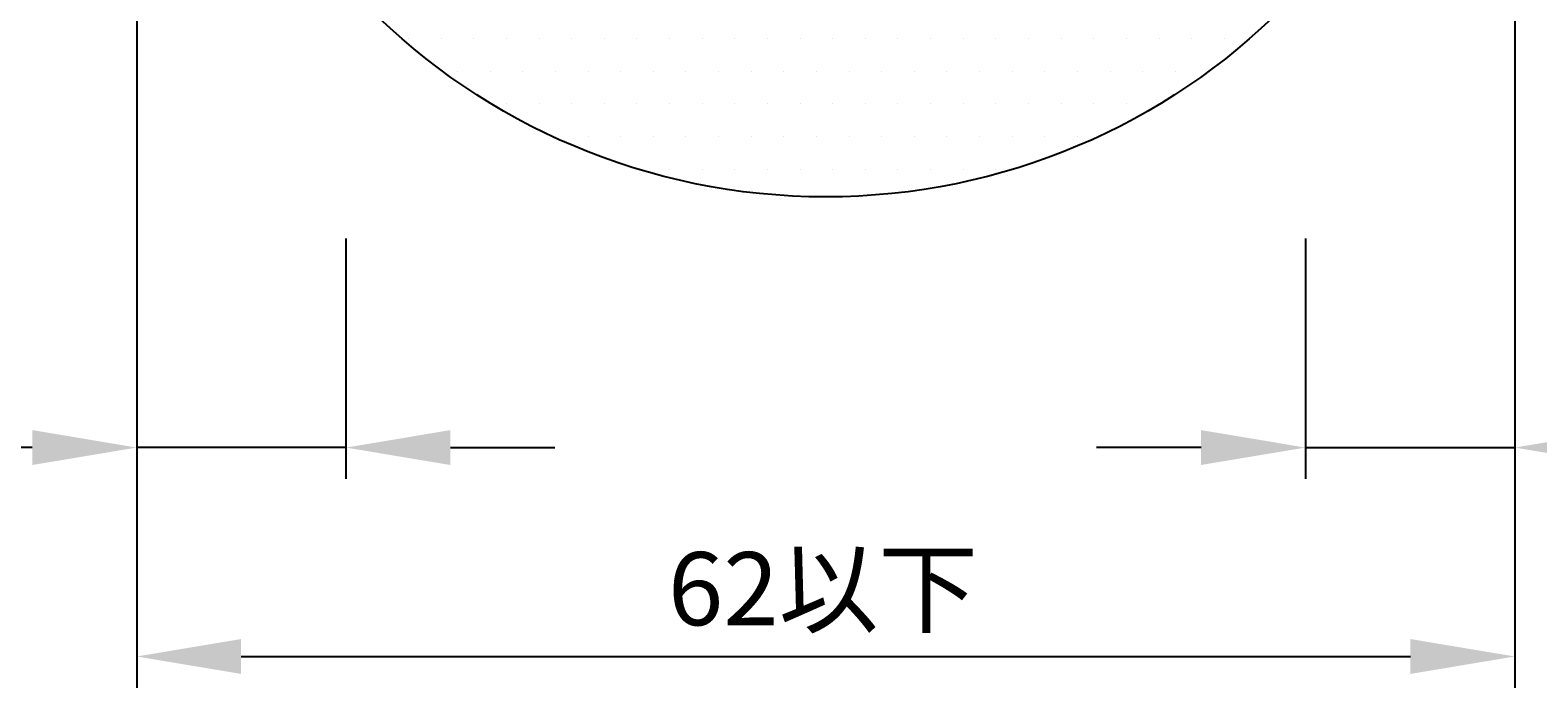
# Model space of a CAD drawing. Extents: x 1143 to 3643, y -8543 to -3311.
# Drawn here: x 1368 to 1513, y -5100 to -5037 of the extents above; entities that cross this region are included whole.
import ezdxf

# ---------------------------------------------------------------- set-up
doc = ezdxf.new("R2010")
doc.units = 0
doc.header["$LTSCALE"] = 2
doc.layers.get('0').update_dxf_attribs({"linetype": 'CONTINUOUS'})
doc.layers.get('DEFPOINTS').update_dxf_attribs({"linetype": 'CONTINUOUS'})
doc.styles.add('ゴシック_2', font='txt.shx', dxfattribs={"height": 7, "bigfont": 'bigfont.shx'})
doc.dimstyles.get("Standard").update_dxf_attribs({"dimtxt": 0.18, "dimasz": 0.5, "dimexe": 0.18, "dimexo": 0.0625, "dimgap": 0.09, "dimtad": 1, "dimtih": 1, "dimtoh": 1, "dimzin": 0, "dimcen": 0.09, "dimazin": 3, "dimtfac": 1, "dimtofl": 0, "dimtmove": 0, "dimatfit": 3})

# ---------------------------------------------------------------- blocks, each defined once
blk = doc.blocks.new('*X956')
at = {"color": 0}
for p, q in [((1404.6875, -5037.625), (1404.6875, -5037.625)), ((1407.8125, -5037.625), (1407.8125, -5037.625)), ((1410.9375, -5037.625), (1410.9375, -5037.625)), ((1414.0625, -5037.625), (1414.0625, -5037.625)), ((1417.1875, -5037.625), (1417.1875, -5037.625)), ((1420.3125, -5037.625), (1420.3125, -5037.625)), ((1423.4375, -5037.625), (1423.4375, -5037.625)), ((1426.5625, -5037.625), (1426.5625, -5037.625)), ((1429.6875, -5037.625), (1429.6875, -5037.625)), ((1432.8125, -5037.625), (1432.8125, -5037.625)), ((1435.9375, -5037.625), (1435.9375, -5037.625)), ((1439.0625, -5037.625), (1439.0625, -5037.625)), ((1442.1875, -5037.625), (1442.1875, -5037.625)), ((1445.3125, -5037.625), (1445.3125, -5037.625)), ((1448.4375, -5037.625), (1448.4375, -5037.625)), ((1451.5625, -5037.625), (1451.5625, -5037.625)), ((1454.6875, -5037.625), (1454.6875, -5037.625)), ((1457.8125, -5037.625), (1457.8125, -5037.625)), ((1460.9375, -5037.625), (1460.9375, -5037.625)), ((1464.0625, -5037.625), (1464.0625, -5037.625)), ((1467.1875, -5037.625), (1467.1875, -5037.625)), ((1470.3125, -5037.625), (1470.3125, -5037.625)), ((1473.4375, -5037.625), (1473.4375, -5037.625)), ((1476.5625, -5037.625), (1476.5625, -5037.625)), ((1479.6875, -5037.625), (1479.6875, -5037.625)), ((1482.8125, -5037.625), (1482.8125, -5037.625)), ((1409.375, -5040.75), (1409.375, -5040.75)), ((1412.5, -5040.75), (1412.5, -5040.75)), ((1415.625, -5040.75), (1415.625, -5040.75)), ((1418.75, -5040.75), (1418.75, -5040.75)), ((1421.875, -5040.75), (1421.875, -5040.75)), ((1425, -5040.75), (1425, -5040.75)), ((1428.125, -5040.75), (1428.125, -5040.75)), ((1431.25, -5040.75), (1431.25, -5040.75)), ((1434.375, -5040.75), (1434.375, -5040.75)), ((1437.5, -5040.75), (1437.5, -5040.75)), ((1440.625, -5040.75), (1440.625, -5040.75)), ((1443.75, -5040.75), (1443.75, -5040.75)), ((1446.875, -5040.75), (1446.875, -5040.75)), ((1450, -5040.75), (1450, -5040.75)), ((1453.125, -5040.75), (1453.125, -5040.75)), ((1456.25, -5040.75), (1456.25, -5040.75)), ((1459.375, -5040.75), (1459.375, -5040.75)), ((1462.5, -5040.75), (1462.5, -5040.75)), ((1465.625, -5040.75), (1465.625, -5040.75)), ((1468.75, -5040.75), (1468.75, -5040.75)), ((1471.875, -5040.75), (1471.875, -5040.75)), ((1475, -5040.75), (1475, -5040.75)), ((1478.125, -5040.75), (1478.125, -5040.75)), ((1481.25, -5040.75), (1481.25, -5040.75)), ((1414.0625, -5043.875), (1414.0625, -5043.875)), ((1417.1875, -5043.875), (1417.1875, -5043.875)), ((1420.3125, -5043.875), (1420.3125, -5043.875)), ((1423.4375, -5043.875), (1423.4375, -5043.875)), ((1426.5625, -5043.875), (1426.5625, -5043.875)), ((1429.6875, -5043.875), (1429.6875, -5043.875)), ((1432.8125, -5043.875), (1432.8125, -5043.875)), ((1435.9375, -5043.875), (1435.9375, -5043.875)), ((1439.0625, -5043.875), (1439.0625, -5043.875)), ((1442.1875, -5043.875), (1442.1875, -5043.875)), ((1445.3125, -5043.875), (1445.3125, -5043.875)), ((1448.4375, -5043.875), (1448.4375, -5043.875)), ((1451.5625, -5043.875), (1451.5625, -5043.875)), ((1454.6875, -5043.875), (1454.6875, -5043.875)), ((1457.8125, -5043.875), (1457.8125, -5043.875)), ((1460.9375, -5043.875), (1460.9375, -5043.875)), ((1464.0625, -5043.875), (1464.0625, -5043.875)), ((1467.1875, -5043.875), (1467.1875, -5043.875)), ((1470.3125, -5043.875), (1470.3125, -5043.875)), ((1473.4375, -5043.875), (1473.4375, -5043.875)), ((1476.5625, -5043.875), (1476.5625, -5043.875)), ((1418.75, -5047), (1418.75, -5047)), ((1421.875, -5047), (1421.875, -5047)), ((1425, -5047), (1425, -5047)), ((1428.125, -5047), (1428.125, -5047)), ((1431.25, -5047), (1431.25, -5047)), ((1434.375, -5047), (1434.375, -5047)), ((1437.5, -5047), (1437.5, -5047)), ((1440.625, -5047), (1440.625, -5047)), ((1443.75, -5047), (1443.75, -5047)), ((1446.875, -5047), (1446.875, -5047)), ((1450, -5047), (1450, -5047)), ((1453.125, -5047), (1453.125, -5047)), ((1456.25, -5047), (1456.25, -5047)), ((1459.375, -5047), (1459.375, -5047)), ((1462.5, -5047), (1462.5, -5047)), ((1465.625, -5047), (1465.625, -5047)), ((1468.75, -5047), (1468.75, -5047)), ((1429.6875, -5050.125), (1429.6875, -5050.125)), ((1432.8125, -5050.125), (1432.8125, -5050.125)), ((1435.9375, -5050.125), (1435.9375, -5050.125)), ((1439.0625, -5050.125), (1439.0625, -5050.125)), ((1442.1875, -5050.125), (1442.1875, -5050.125)), ((1445.3125, -5050.125), (1445.3125, -5050.125)), ((1448.4375, -5050.125), (1448.4375, -5050.125)), ((1451.5625, -5050.125), (1451.5625, -5050.125)), ((1454.6875, -5050.125), (1454.6875, -5050.125)), ((1457.8125, -5050.125), (1457.8125, -5050.125)), ((1460.9375, -5050.125), (1460.9375, -5050.125))]:
    blk.add_line(p, q, dxfattribs=at)
blk = doc.blocks.new('*U857')
at = {"color": 0, "style": 'ゴシック_2'}
blk.add_text('62以下', height=7, dxfattribs=at).set_placement((1429.53, -5093.79))
blk = doc.blocks.new('*D856')
at = {"color": 0}
for p, q in [((1378.65, -5029.78), (1378.65, -5099.78)), ((1510.64, -5029.78), (1510.64, -5099.78)), ((1388.65, -5096.78), (1500.64, -5096.78))]:
    blk.add_line(p, q, dxfattribs=at)
for points in [[(1388.65, -5095.11), (1388.65, -5098.45), (1378.65, -5096.78)], [(1500.64, -5095.11), (1500.64, -5098.45), (1510.64, -5096.78)]]:
    blk.add_solid(points, dxfattribs=at)
at = {"layer": 'DEFPOINTS', "color": 0}
for p in [(1378.65, -5029.78), (1510.64, -5029.78), (1510.64, -5096.78)]:
    blk.add_point(p, dxfattribs=at)
at = {"color": 7}
blk.add_blockref('*U857', (0, 0), dxfattribs=at)
blk = doc.blocks.new('*U859')
at = {"color": 0, "style": 'ゴシック_2'}
for s, p in [('クリアランス', (1303.18, -5062.64)), ('3～10', (1315.96, -5074.78))]:
    blk.add_text(s, height=7, dxfattribs=at).set_placement(p)
blk = doc.blocks.new('*D858')
for p, q in [((1378.65, -5029.78), (1378.65, -5079.78)), ((1398.69, -5056.78), (1398.69, -5079.78))]:
    blk.add_line(p, q)
at = {"color": 0}
for p, q in [((1368.65, -5076.78), (1301.69, -5076.78)), ((1398.69, -5076.78), (1378.65, -5076.78)), ((1408.69, -5076.78), (1418.69, -5076.78))]:
    blk.add_line(p, q, dxfattribs=at)
for points in [[(1368.65, -5075.11), (1368.65, -5078.45), (1378.65, -5076.78)], [(1408.69, -5075.11), (1408.69, -5078.45), (1398.69, -5076.78)]]:
    blk.add_solid(points, dxfattribs=at)
at = {"layer": 'DEFPOINTS', "color": 0}
for p in [(1378.65, -5029.78), (1398.69, -5056.78), (1398.69, -5076.78)]:
    blk.add_point(p, dxfattribs=at)
at = {"color": 7}
blk.add_blockref('*U859', (0, 0), dxfattribs=at)
blk = doc.blocks.new('*U861')
at = {"color": 0, "style": 'ゴシック_2'}
for s, p in [('クリアランス', (1532.12, -5062.64)), ('3～10', (1544.91, -5074.78))]:
    blk.add_text(s, height=7, dxfattribs=at).set_placement(p)
blk = doc.blocks.new('*D860')
at = {"color": 0}
for p, q in [((1510.64, -5029.78), (1510.64, -5079.78)), ((1490.59, -5056.78), (1490.59, -5079.78)), ((1480.59, -5076.78), (1470.59, -5076.78)), ((1490.59, -5076.78), (1510.64, -5076.78)), ((1520.64, -5076.78), (1584.79, -5076.78))]:
    blk.add_line(p, q, dxfattribs=at)
for points in [[(1480.59, -5075.11), (1480.59, -5078.45), (1490.59, -5076.78)], [(1520.64, -5075.11), (1520.64, -5078.45), (1510.64, -5076.78)]]:
    blk.add_solid(points, dxfattribs=at)
at = {"layer": 'DEFPOINTS', "color": 0}
for p in [(1510.64, -5029.78), (1490.59, -5056.78), (1510.64, -5076.78)]:
    blk.add_point(p, dxfattribs=at)
at = {"color": 7}
blk.add_blockref('*U861', (0, 0), dxfattribs=at)

msp = doc.modelspace()

# ---------------------------------------------------------------- linework, layer by layer
at = {"color": 7}
msp.add_circle((1444.637, -4990.782), 62, dxfattribs=at)

# ---------------------------------------------------------------- block references
at = {"color": 7, "linetype": 'CONTINUOUS'}
msp.add_blockref('*X956', (0, 0), dxfattribs=at)

# ---------------------------------------------------------------- dimensions: what is measured, and where the dimension line sits
at = {"color": 7}
dim = msp.add_linear_dim(base=(1398.689, -5076.782), p1=(1378.647, -5029.782), p2=(1398.689, -5056.782), text='クリアランス\\P3～10', dimstyle='Standard', override={"dimclre": 256}, dxfattribs=at)
dim.commit()
dim.dimension.update_dxf_attribs({"geometry": '*D858', "text_midpoint": (1328.769, -5076.782), "dimtype": 128})
for base, p1, text, picture, middle in [((1510.637, -5096.782), (1378.647, -5029.782), '62以下', '*D856', (1444.642, -5090.665)), ((1510.637, -5076.782), (1490.585, -5056.782), 'クリアランス\\P3～10', '*D860', (1557.714, -5064.971))]:
    dim = msp.add_linear_dim(base=base, p1=p1, p2=(1510.637, -5029.782), text=text, dimstyle='Standard', dxfattribs=at)
    dim.commit()
    dim.dimension.update_dxf_attribs({"geometry": picture, "text_midpoint": middle})

doc.saveas('drawing.dxf')
